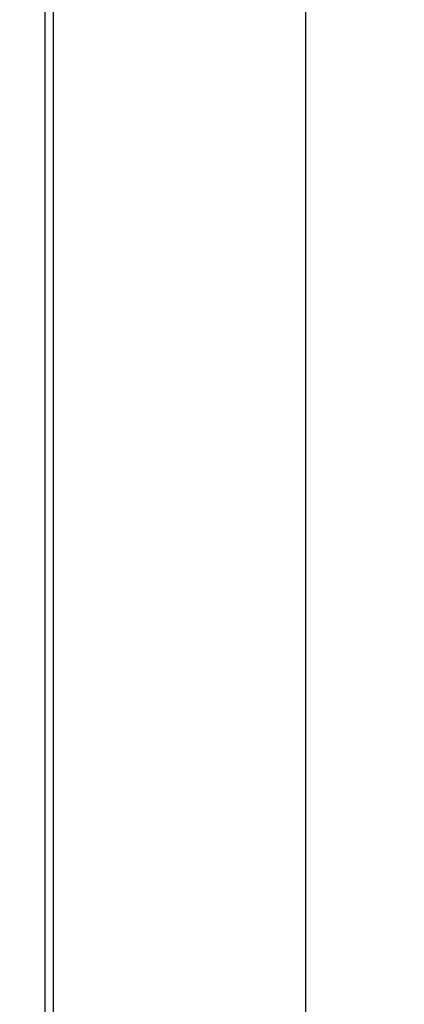
# Model space of a CAD drawing. Units: inches. Extents: x 0.2 to 16.7, y -11.3 to 10.7.
# Drawn here: x 10.6 to 10.7, y -8.1 to -7.9 of the extents above; entities that cross this region are included whole.
import ezdxf

# ---------------------------------------------------------------- set-up
doc = ezdxf.new("R2010")
doc.units = ezdxf.units.IN
doc.header["$MEASUREMENT"] = 0
doc.header["$PDSIZE"] = -1
doc.styles.add('SLDTEXTSTYLE0', font='TXT', dxfattribs={"width": 0.75})
doc.dimstyles.new('SLDDIMSTYLE2', dxfattribs={"dimtxt": 0.125, "dimasz": 0.13, "dimexe": 0, "dimexo": 0.0625, "dimgap": 0.03125, "dimtad": 0, "dimtih": 1, "dimtoh": 1, "dimlfac": 20, "dimrnd": 1e-09, "dimzin": 4, "dimdsep": 46, "dimtxsty": 'SLDTEXTSTYLE0', "dimsah": 1, "dimcen": 0.09, "dimadec": 0, "dimazin": 1, "dimtfac": 1, "dimtmove": 0, "dimatfit": 0, "dimfxl": 1, "dimfrac": 2, "dimtolj": 1, "dimtzin": 12, "dimarcsym": 0})

# ---------------------------------------------------------------- blocks, each defined once
blk = doc.blocks.new('*D61')
at = {"color": 0, "linetype": 'Continuous', "lineweight": -2}
for p, q in [((9.021537586744387, -7.270474253930568), (9.021537586744387, -9.779465609695146)), ((14.86271414233349, -9.110455095870472), (14.86271414233349, -9.779465609695146)), ((9.151537586744388, -9.779465609695146), (10.93355802981896, -9.779465609695146)), ((14.73271414233349, -9.779465609695146), (11.40230802981896, -9.779465609695146))]:
    blk.add_line(p, q, dxfattribs=at)
at = {"color": 0}
for points in [[(9.151537586744388, -9.75779894302848), (9.151537586744388, -9.801132276361813), (9.021537586744387, -9.779465609695146)], [(14.73271414233349, -9.801132276361813), (14.73271414233349, -9.75779894302848), (14.86271414233349, -9.779465609695146)]]:
    blk.add_solid(points, dxfattribs=at)
at = {"layer": 'Defpoints', "color": 0}
for p in [(9.021537586744387, -7.207974253930568), (14.86271414233349, -9.047955095870472), (9.021537586744387, -9.779465609695146)]:
    blk.add_point(p, dxfattribs=at)
at = {"color": 0, "lineweight": 18, "insert": (11.16793302981896, -9.716965609695146), "char_height": 0.125, "attachment_point": 2, "style": 'SLDTEXTSTYLE0'}
blk.add_mtext('\\A1;116.82', dxfattribs=at)

msp = doc.modelspace()

# ---------------------------------------------------------------- linework, layer by layer
at = {"color": 7, "linetype": 'Continuous', "lineweight": 25}
for p, q in [((10.65246416364272, -5.462047017099253), (10.65246416364272, -8.70179318594172)), ((10.65401411907083, -8.70179318594172), (10.65401411907083, -6.583043128589848)), ((10.6987291598522, -6.583043128589848), (10.6987291598522, -8.70179318594172))]:
    msp.add_line(p, q, dxfattribs=at)
msp.add_open_spline([(10.71539816195713, -8.126142731904887), (10.72152140083849, -8.090259004452255), (10.73375642715467, -8.018558657917922), (10.74601398892883, -7.946810888559511), (10.75213703354655, -7.91097058025861)], degree=3, knots=[0, 0, 0, 0, 0.5004679780096958, 0.9999999999999999, 0.9999999999999999, 0.9999999999999999, 0.9999999999999999], dxfattribs=at)

# ---------------------------------------------------------------- dimensions: what is measured, and where the dimension line sits
at = {"color": 7, "linetype": 'Continuous', "lineweight": 18}
dim = msp.add_linear_dim(base=(9.021537586744387, -9.779465609695146), p1=(14.86271414233349, -9.047955095870472), p2=(9.021537586744387, -7.207974253930568), dimstyle='SLDDIMSTYLE2', dxfattribs=at)
dim.commit()
dim.dimension.update_dxf_attribs({"geometry": '*D61', "text_midpoint": (11.16793302981896, -9.779465609695146), "dimtype": 160})

doc.saveas('drawing.dxf')
